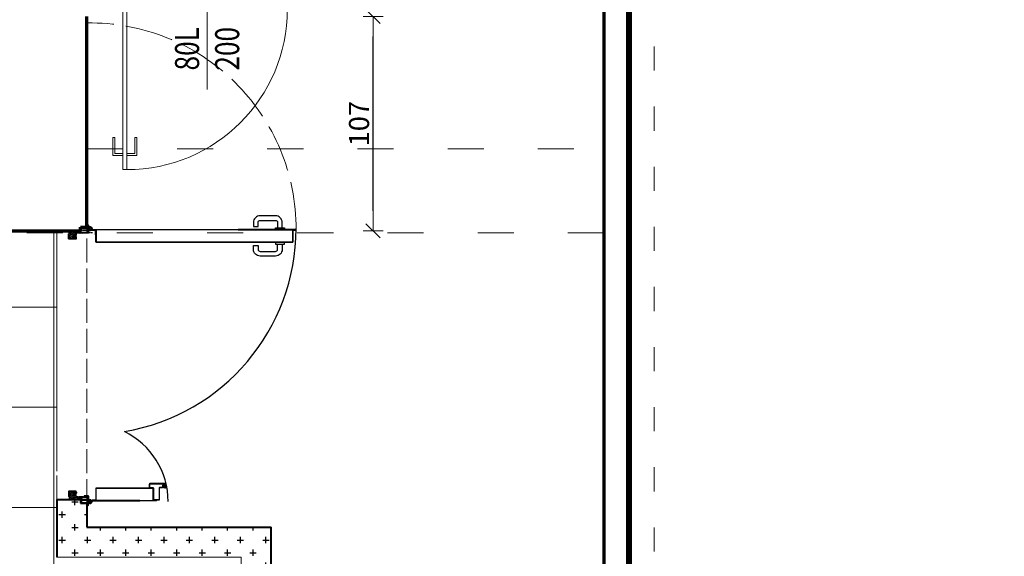
# Model space of a CAD drawing. Units: millimetres. Extents: x -10718 to 47790, y -22763 to 6183.
# Drawn here: x -5572 to -5081, y -2064 to -1796 of the extents above; entities that cross this region are included whole.
import ezdxf
from ezdxf.enums import TextEntityAlignment as Align

# ---------------------------------------------------------------- set-up
doc = ezdxf.new("R2010")
doc.units = ezdxf.units.MM
for name, pattern in [('ACAD_ISO02W100', [15, 12, -3]), ('ACAD_ISO03W100', [30, 12, -18]), ('CENTER', [2, 1.25, -0.25, 0.25, -0.25]), ('DASHED', [16, 8, -8])]:
    doc.linetypes.add(name, pattern=pattern)
doc.layers.add('z2A_ granica opracowania', color=7, linetype='ACAD_ISO02W100', lineweight=5, true_color=0xe00000)
for name, color, linetype, lineweight in [('Z2a_BLOKI REGALOW', 131, 'ACAD_ISO02W100', 13), ('z2A_drzwi', 2, 'Continuous', 13), ('z2A_hatch', 253, 'Continuous', 9), ('z2A_przerywana', 3, 'DASHED', 13), ('z2A_sc_istniejące', 150, 'Continuous', 70), ('z2A_sc_murowane', 5, 'Continuous', 40), ('z2A_wid_1', 7, 'Continuous', 20), ('z2A_wymiary_wewn', 11, 'Continuous', 13)]:
    doc.layers.add(name, color=color, linetype=linetype, lineweight=lineweight)
doc.styles.add('SIMPLEX', font='simplex.shx', dxfattribs={"width": 0.8, "height": 25})
doc.styles.add('TE', font='SIMPLEX.shx', dxfattribs={"width": 0.7})
doc.dimstyles.new('z2a_50', dxfattribs={"dimtxt": 10, "dimasz": 10, "dimexe": 0, "dimexo": 100, "dimgap": 2, "dimtad": 1, "dimdec": 1, "dimrnd": 0.05, "dimdsep": 46, "dimtxsty": 'TE', "dimblk1": 'KRESKA', "dimblk2": 'KRESKA', "dimsah": 1, "dimcen": 0.1, "dimdle": 4, "dimse1": 1, "dimse2": 1, "dimclrd": 256, "dimclrt": 2, "dimadec": 0, "dimazin": 0, "dimtfac": 1, "dimtdec": 1, "dimtmove": 2, "dimatfit": 3, "dimldrblk": 'KRESKA', "dimfxl": 0, "dimtvp": 5.6, "dimtolj": 1, "dimtzin": 0, "dimarcsym": 0})

# ---------------------------------------------------------------- blocks, each defined once
blk = doc.blocks.new('KRESKA')
for p, q in [((0, -0.5), (0, 0.5)), ((-1, 0), (0, 0))]:
    blk.add_line(p, q)
at = {"color": 5}
blk.add_line((0.354, 0.354), (-0.354, -0.354), dxfattribs=at)
blk = doc.blocks.new('*D213')
at = {"layer": 'Defpoints', "color": 0, "ltscale": 10, "transparency": 16777216}
for p in [(-5430.29, 418.03), (-5430.29, 418.03), (-5445.29, -20235.11)]:
    blk.add_point(p, dxfattribs=at)
at = {"layer": 'z2A_wymiary_wewn', "lineweight": -2, "ltscale": 10, "transparency": 16777216}
for p, q in [((-5455.29, 418.03), (-5465.29, 418.03)), ((-5445.29, 418.03), (-5430.29, 418.03)), ((-5420.29, 418.03), (-5410.29, 418.03))]:
    blk.add_line(p, q, dxfattribs=at)
at = {"layer": 'z2A_wymiary_wewn', "lineweight": -2, "ltscale": 10, "transparency": 16777216, "xscale": 10, "yscale": 10, "zscale": 10}
blk.add_blockref('KRESKA', (-5445.29, 418.03), dxfattribs=at)
at = {"layer": 'z2A_wymiary_wewn', "lineweight": -2, "ltscale": 10, "transparency": 16777216, "xscale": 10, "yscale": 10, "zscale": 10, "rotation": 180}
blk.add_blockref('KRESKA', (-5430.29, 418.03), dxfattribs=at)
at = {"layer": 'z2A_wymiary_wewn', "color": 2, "ltscale": 10, "transparency": 16777216, "insert": (-5437.79, 425.03), "char_height": 10, "attachment_point": 5, "style": 'TE'}
blk.add_mtext('\\A1;15', dxfattribs=at)
blk = doc.blocks.new('*D639')
at = {"layer": 'Defpoints', "color": 0, "ltscale": 10, "transparency": 16777216}
for p in [(-5553.51, -1196.9), (-5585.51, -1692.5), (-5553.51, -1901.5)]:
    blk.add_point(p, dxfattribs=at)
at = {"layer": 'z2A_wymiary_wewn', "lineweight": -2, "ltscale": 10, "transparency": 16777216}
blk.add_line((-5575.51, -1196.9), (-5563.51, -1196.9), dxfattribs=at)
at = {"layer": 'z2A_wymiary_wewn', "lineweight": -2, "ltscale": 10, "transparency": 16777216, "xscale": 10, "yscale": 10, "zscale": 10}
for p, rotation in [((-5585.51, -1196.9), 179.9999981079826), ((-5553.51, -1196.9), 359.9999981079826)]:
    blk.add_blockref('KRESKA', p, dxfattribs=dict(at, rotation=rotation))
at = {"layer": 'z2A_wymiary_wewn', "color": 2, "ltscale": 10, "transparency": 16777216, "insert": (-5569.51, -1189.9), "char_height": 10, "attachment_point": 5, "rotation": 360, "style": 'TE'}
blk.add_mtext('\\A1;32', dxfattribs=at)
blk = doc.blocks.new('*D633')
at = {"layer": 'Defpoints', "color": 0, "ltscale": 10, "transparency": 16777216}
for p in [(-5395.72, -1794.5), (-5395.72, -1794.5), (-5519.33, -1901.5)]:
    blk.add_point(p, dxfattribs=at)
at = {"layer": 'z2A_wymiary_wewn', "lineweight": -2, "ltscale": 10, "transparency": 16777216}
blk.add_line((-5395.72, -1891.5), (-5395.72, -1804.5), dxfattribs=at)
at = {"layer": 'z2A_wymiary_wewn', "lineweight": -2, "ltscale": 10, "transparency": 16777216, "xscale": 10, "yscale": 10, "zscale": 10}
for p, rotation in [((-5395.72, -1794.5), 90), ((-5395.72, -1901.5), 270)]:
    blk.add_blockref('KRESKA', p, dxfattribs=dict(at, rotation=rotation))
at = {"layer": 'z2A_wymiary_wewn', "color": 2, "ltscale": 10, "transparency": 16777216, "insert": (-5402.72, -1848), "char_height": 10, "attachment_point": 5, "rotation": 90, "style": 'TE'}
blk.add_mtext('\\A1;107', dxfattribs=at)
blk = doc.blocks.new('*D783')
at = {"layer": 'Defpoints', "color": 0, "transparency": 16777216}
for p in [(-9608.65, -2077), (-9608.65, -2089), (-3651.77, -2089)]:
    blk.add_point(p, dxfattribs=at)
at = {"layer": 'z2A_wymiary_wewn', "lineweight": -2, "transparency": 16777216}
for p, q in [((-9608.65, -2067), (-9608.65, -2057)), ((-9608.65, -2077), (-9608.65, -2089)), ((-9608.65, -2099), (-9608.65, -2109))]:
    blk.add_line(p, q, dxfattribs=at)
at = {"layer": 'z2A_wymiary_wewn', "lineweight": -2, "transparency": 16777216, "xscale": 10, "yscale": 10, "zscale": 10}
for p, rotation in [((-9608.65, -2077), 270), ((-9608.65, -2089), 90)]:
    blk.add_blockref('KRESKA', p, dxfattribs=dict(at, rotation=rotation))
at = {"layer": 'z2A_wymiary_wewn', "color": 2, "transparency": 16777216, "insert": (-9626.65, -2083), "char_height": 10, "attachment_point": 5, "rotation": 90, "style": 'TE'}
blk.add_mtext('\\A1;12', dxfattribs=at)
blk = doc.blocks.new('D80P_mieszkanie')
at = {"color": 1, "ltscale": 0.5}
blk.add_line((-60709.65, 3006.38), (-60654.65, 3006.38), dxfattribs=at)
at = {"ltscale": 0.5}
for points in [[(-60704.65, 3046.38), (-60704.65, 3051.38), (-60694.65, 3051.38), (-60694.65, 3046.38), (-60704.65, 3046.38)], [(-60704.65, 2961.38), (-60704.65, 2966.38), (-60694.65, 2966.38), (-60694.65, 2961.38), (-60704.65, 2961.38)]]:
    blk.add_lwpolyline(points, close=True, dxfattribs=at)
at = {"color": 1, "lineweight": 5, "ltscale": 0.5}
for points in [[(-60622.65, 3048.38), (-60622.65, 3052.38), (-60630.65, 3052.38), (-60630.65, 3053.38), (-60621.65, 3053.38), (-60621.65, 3048.38), (-60622.65, 3048.38)], [(-60622.65, 3046.38), (-60622.65, 3042.38), (-60630.65, 3042.38), (-60630.65, 3041.38), (-60621.65, 3041.38), (-60621.65, 3046.38), (-60622.65, 3046.38)]]:
    blk.add_lwpolyline(points, dxfattribs=at)
blk.add_lwpolyline([(-60694.15, 3048.38), (-60614.65, 3048.38), (-60614.65, 3046.38), (-60694.15, 3046.38)], close=True)
at = {"color": 1, "ltscale": 0.5}
blk.add_arc((-60694.65, 3046.38), 80, 270, 0, dxfattribs=at)
at = {"color": 4, "ltscale": 0.5, "style": 'SIMPLEX', "width": 0.8, "flags": 4}
for tag, p in [('SZER', (-60674.96, 3010.38)), ('WYS', (-60674.96, 2990.38))]:
    blk.add_attdef(tag, text='', height=12, dxfattribs=at).set_placement(p, align=Align.CENTER)

msp = doc.modelspace()

# ---------------------------------------------------------------- hatches: boundary and pattern name
h = msp.add_hatch()
h.set_pattern_fill('AR-CONC', scale=0.003, angle=90)
h.set_pattern_definition([(140, (-7702.26057, -1168.2498), (0.04781726, 0.54655401), [0.05715, -0.62865]), (85, (-7702.26057, -1168.2498), (-0.57317054, -0.10573026), [0.04572, -0.50292175]), (190.451445, (-7702.2566, -1168.20423), (-0.52535326, 0.44082374), [0.04857003, -0.53427073]), (136.1842, (-7702.413, -1168.2498), (0.12612698, 0.81323712), [0.085725, -0.942975]), (186.635558, (-7702.40246, -1168.182), (-0.74227837, 0.7122124), [0.07285507, -0.80140682]), (81.18415, (-7702.413, -1168.2498), (-0.74227837, 0.7122124), [0.0685799, -0.7543792]), (111, (-7702.37487, -1168.1736), (0.306795595, 0.45484317), [0.05715, -0.62865]), (56, (-7702.37487, -1168.1736), (-0.5525639, 0.18540609), [0.04572, -0.50292]), (161.451445, (-7702.3493, -1168.1357), (-0.24576831, 0.64024926), [0.04857003, -0.53426981]), (127.5, (-7702.26057, -1168.24978), (-0.253665117, 0.00926581), [0, -0.496824, 0, -0.51054, 0, -0.504825]), (97.5, (-7702.26057, -1168.24978), (-0.300541724, 0.200458988), [0, -0.291084, 0, -0.485394, 0, -0.192405]), (57.5, (-7702.26057, -1168.4197), (0.017186232, 0.406771786), [0, -0.1905, 0, -0.59436, 0, -0.78867]), (47.5, (-7702.26057, -1168.4959), (-0.076279473, 0.444387544), [0, -0.24765, 0, -0.394716, 0, -0.56007])])
h.paths.add_polyline_path([(-5547.36, -1905.45, -0.414214), (-5547.46, -1905.35), (-5547.46, -1903.15, -0.414214), (-5547.36, -1903.05), (-5546.81, -1903.05), (-5546.81, -1902.9), (-5547.36, -1902.9), (-5547.36, -1901.5), (-5541.65, -1901.5), (-5541.65, -1899.65), (-5538.51, -1899.65), (-5538.51, -1898.65), (-5537.86, -1898.65, -0.414214), (-5537.76, -1898.75), (-5537.76, -1899.05), (-5537.88, -1899.05), (-5537.88, -1899.95), (-5541.18, -1899.95), (-5541.18, -1901.55), (-5541.38, -1901.55), (-5541.38, -1902.35), (-5542.65, -1902.35, 0.267949), (-5542.87, -1902.48), (-5542.88, -1902.5, -0.267949), (-5542.97, -1902.55), (-5543.71, -1902.55, 0.414214), (-5543.96, -1902.8), (-5543.96, -1903.55, -0.414214), (-5544.06, -1903.65), (-5544.81, -1903.65, 0.414214), (-5545.06, -1903.9), (-5545.06, -1905.2, 0.414214), (-5544.81, -1905.45)])
h = msp.add_hatch()
h.set_pattern_fill('ANSI37', scale=0.03, angle=90, style=0)
h.set_pattern_definition([(225, (-7687.52304, -2874.5643), (-0.067351921, 0.067351921), []), (135, (-7687.52304, -2874.5643), (0.067351921, 0.067351921), [])])
h.paths.add_polyline_path([(-5540.69, -1902.5), (-5540.69, -1902.7), (-5542.69, -1902.7), (-5542.69, -1902.51, -0.094769), (-5542.65, -1902.5)])
h = msp.add_hatch()
h.set_pattern_fill('AR-CONC', scale=0.003, angle=90)
h.set_pattern_definition([(140, (-7702.26057, -1333.65278), (0.04781726, 0.54655401), [0.05715, -0.62865]), (85, (-7702.26057, -1333.6528), (-0.57317054, -0.10573026), [0.04572, -0.50292175]), (190.451445, (-7702.2566, -1333.60723), (-0.52535326, 0.44082374), [0.04857003, -0.53427073]), (136.1842, (-7702.413, -1333.6528), (0.12612698, 0.81323712), [0.085725, -0.942975]), (186.635558, (-7702.40246, -1333.585), (-0.74227837, 0.7122124), [0.07285507, -0.80140682]), (81.18415, (-7702.413, -1333.6528), (-0.74227837, 0.7122124), [0.0685799, -0.7543792]), (111, (-7702.37487, -1333.57658), (0.306795595, 0.45484317), [0.05715, -0.62865]), (56, (-7702.37487, -1333.5766), (-0.5525639, 0.18540609), [0.04572, -0.50292]), (161.451445, (-7702.3493, -1333.5387), (-0.24576831, 0.64024926), [0.04857003, -0.53426981]), (127.5, (-7702.26057, -1333.65278), (-0.253665117, 0.00926581), [0, -0.496824, 0, -0.51054, 0, -0.504825]), (97.5, (-7702.26057, -1333.65278), (-0.300541724, 0.200458988), [0, -0.291084, 0, -0.485394, 0, -0.192405]), (57.5, (-7702.26057, -1333.8227), (0.017186232, 0.406771786), [0, -0.1905, 0, -0.59436, 0, -0.78867]), (47.5, (-7702.26057, -1333.8989), (-0.076279473, 0.444387544), [0, -0.24765, 0, -0.394716, 0, -0.56007])])
h.paths.add_polyline_path([(-5547.36, -2031.55, 0.414214), (-5547.46, -2031.65), (-5547.46, -2033.85, 0.414214), (-5547.36, -2033.95), (-5546.81, -2033.95), (-5546.81, -2034.1), (-5547.36, -2034.1), (-5547.36, -2035.5), (-5541.65, -2035.5), (-5541.65, -2037.36), (-5538.51, -2037.36), (-5538.51, -2038.35), (-5537.86, -2038.35, 0.414214), (-5537.76, -2038.25), (-5537.76, -2037.95), (-5537.88, -2037.95), (-5537.88, -2037.05), (-5541.18, -2037.05), (-5541.18, -2035.45), (-5541.38, -2035.45), (-5541.38, -2034.65), (-5542.65, -2034.65, -0.267949), (-5542.87, -2034.53), (-5542.88, -2034.5, 0.267949), (-5542.97, -2034.45), (-5543.71, -2034.45, -0.414214), (-5543.96, -2034.2), (-5543.96, -2033.45, 0.414214), (-5544.06, -2033.35), (-5544.81, -2033.35, -0.414214), (-5545.06, -2033.1), (-5545.06, -2031.8, -0.414214), (-5544.81, -2031.55)])
h = msp.add_hatch()
h.set_pattern_fill('CROSS', color=256, style=0)
h.set_pattern_definition([(0, (-8416.251, -2519.3696), (6.35, 6.35), [3.175, -9.525]), (90, (-8414.663, -2520.957), (-6.35, 6.35), [3.175, -9.525])])
h.paths.add_polyline_path([(-5553.51, -2035.5), (-5541.65, -2035.5), (-5541.65, -2037.36), (-5538.51, -2037.36), (-5538.51, -2049.36), (-5446.51, -2049.36), (-5446.51, -2439.5), (-5461.51, -2439.5), (-5461.51, -2064.36), (-5553.51, -2064.36)])
h = msp.add_hatch()
h.set_pattern_fill('ANSI37', scale=0.03, angle=90, style=0)
h.set_pattern_definition([(135, (-7687.39387, -1062.44219), (-0.067351921, -0.067351921), []), (225, (-7687.39387, -1062.44219), (0.067351921, -0.067351921), [])])
h.paths.add_polyline_path([(-5540.56, -2034.5), (-5540.56, -2034.3), (-5542.56, -2034.3), (-5542.56, -2034.5, 0.094769), (-5542.52, -2034.5)])

# ---------------------------------------------------------------- linework, layer by layer
at = {"color": 7}
for p, q in [((-5538.51, -1899.65), (-5538.51, -1893.57)), ((-5538.51, -1899.65), (-5541.65, -1899.65)), ((-5541.65, -1901.5), (-5541.65, -1899.65)), ((-5551.03, -1901.5), (-5541.65, -1901.5)), ((-5547.36, -1902.9), (-5547.36, -1901.5)), ((-5544.91, -1904.03), (-5544.91, -1905.15)), ((-5544.91, -1905.15), (-5544.77, -1905.29)), ((-5544.89, -1903.99), (-5544.72, -1903.82)), ((-5544.51, -1904.1), (-5544.81, -1904.1)), ((-5544.81, -1904.1), (-5544.81, -1905.05)), ((-5544.3, -1905.05), (-5544.81, -1905.05)), ((-5544.77, -1904), (-5544.65, -1903.89)), ((-5544.61, -1904), (-5544.77, -1904)), ((-5544.77, -1905.15), (-5544.7, -1905.22)), ((-5544.59, -1905.15), (-5544.77, -1905.15)), ((-5544.51, -1904.1), (-5544.64, -1904.59)), ((-5544.64, -1904.59), (-5544.3, -1905.05)), ((-5544.61, -1904), (-5544.42, -1903.82)), ((-5544.59, -1905.15), (-5544.45, -1905.29)), ((-5544.41, -1904.1), (-5544.53, -1904.57)), ((-5544.53, -1904.57), (-5544.17, -1905.07)), ((-5544.47, -1904), (-5544.35, -1903.89)), ((-5544.31, -1904), (-5544.47, -1904)), ((-5544.45, -1905.15), (-5544.38, -1905.22)), ((-5544.31, -1905.15), (-5544.45, -1905.15)), ((-5544.21, -1904.1), (-5544.41, -1904.1)), ((-5544.31, -1904), (-5544.12, -1903.82)), ((-5544.27, -1905.23), (-5544.31, -1905.3)), ((-5544.21, -1904.1), (-5544.21, -1904.43)), ((-5544.17, -1904), (-5544.05, -1903.89)), ((-5544.17, -1904), (-5544.11, -1904.03)), ((-5544.11, -1904.03), (-5544.11, -1904.43)), ((-5544.05, -1904.48), (-5543.75, -1904.45)), ((-5544.04, -1904.58), (-5543.78, -1904.56)), ((-5543.74, -1905.04), (-5543.74, -1904.6)), ((-5543.64, -1905.07), (-5543.64, -1904.55)), ((-5544.91, -2031.85), (-5544.77, -2031.72)), ((-5544.91, -2032.98), (-5544.91, -2031.85)), ((-5544.89, -2033.02), (-5544.72, -2033.19)), ((-5544.3, -2031.95), (-5544.81, -2031.95)), ((-5544.81, -2032.9), (-5544.81, -2031.95)), ((-5544.51, -2032.9), (-5544.81, -2032.9)), ((-5544.77, -2031.85), (-5544.7, -2031.79)), ((-5544.59, -2031.85), (-5544.77, -2031.85)), ((-5544.77, -2033), (-5544.65, -2033.12)), ((-5544.61, -2033), (-5544.77, -2033)), ((-5544.64, -2032.42), (-5544.3, -2031.95)), ((-5544.51, -2032.9), (-5544.64, -2032.42)), ((-5544.61, -2033), (-5544.42, -2033.19)), ((-5544.59, -2031.85), (-5544.45, -2031.72)), ((-5544.53, -2032.44), (-5544.17, -2031.93)), ((-5544.41, -2032.9), (-5544.53, -2032.44)), ((-5544.47, -2033), (-5544.35, -2033.12)), ((-5544.31, -2033), (-5544.47, -2033)), ((-5544.45, -2031.85), (-5544.38, -2031.79)), ((-5544.31, -2031.85), (-5544.45, -2031.85)), ((-5544.21, -2032.9), (-5544.41, -2032.9)), ((-5544.27, -2031.78), (-5544.31, -2031.7)), ((-5544.31, -2033), (-5544.12, -2033.19)), ((-5544.21, -2032.9), (-5544.21, -2032.57)), ((-5544.17, -2033), (-5544.11, -2032.98)), ((-5544.17, -2033), (-5544.05, -2033.12)), ((-5544.11, -2032.98), (-5544.11, -2032.57)), ((-5544.05, -2032.52), (-5543.75, -2032.55)), ((-5544.04, -2032.42), (-5543.78, -2032.45)), ((-5543.74, -2031.97), (-5543.74, -2032.41)), ((-5543.64, -2031.94), (-5543.64, -2032.45)), ((-5500.48, -2028.55), (-5500.65, -2028.72)), ((-5500.47, -2028.83), (-5500.65, -2029.02)), ((-5500.47, -2029.13), (-5500.65, -2029.32)), ((-5500.47, -2028.67), (-5500.58, -2028.79)), ((-5500.47, -2028.97), (-5500.58, -2029.09)), ((-5500.47, -2029.27), (-5500.58, -2029.39)), ((-5500.47, -2028.83), (-5500.47, -2028.67)), ((-5500.47, -2029.13), (-5500.47, -2028.97)), ((-5500.47, -2029.27), (-5500.45, -2029.33)), ((-5500.45, -2028.53), (-5499.32, -2028.53)), ((-5500.45, -2029.33), (-5500.04, -2029.33)), ((-5500.37, -2028.93), (-5500.37, -2028.63)), ((-5500.37, -2028.63), (-5499.42, -2028.63)), ((-5500.37, -2028.93), (-5499.88, -2028.81)), ((-5500.37, -2029.03), (-5499.9, -2028.91)), ((-5500.37, -2029.23), (-5500.37, -2029.03)), ((-5500.37, -2029.23), (-5500.04, -2029.23)), ((-5499.99, -2029.39), (-5500.02, -2029.69)), ((-5499.89, -2029.4), (-5499.92, -2029.66)), ((-5499.41, -2029.8), (-5499.92, -2029.8)), ((-5499.9, -2028.91), (-5499.4, -2029.28)), ((-5499.88, -2028.81), (-5499.42, -2029.14)), ((-5499.43, -2029.7), (-5499.88, -2029.7)), ((-5499.42, -2029.14), (-5499.42, -2028.63)), ((-5499.32, -2028.53), (-5499.18, -2028.67)), ((-5499.32, -2028.67), (-5499.25, -2028.74)), ((-5499.32, -2028.85), (-5499.32, -2028.67)), ((-5499.32, -2028.85), (-5499.18, -2028.99)), ((-5499.32, -2028.99), (-5499.25, -2029.06)), ((-5499.32, -2029.13), (-5499.32, -2028.99)), ((-5499.25, -2029.17), (-5499.17, -2029.14)), ((-5551.03, -2035.5), (-5541.65, -2035.5)), ((-5547.36, -2034.1), (-5547.36, -2035.5)), ((-5541.65, -2035.5), (-5541.65, -2037.36)), ((-5538.51, -2037.36), (-5541.65, -2037.36)), ((-5538.51, -2037.36), (-5538.51, -2043.43))]:
    msp.add_line(p, q, dxfattribs=at)
at = {"color": 7, "linetype": 'CENTER', "ltscale": 0.2}
for p, q in [((-5536.81, -1901.59), (-5536.81, -1899.19)), ((-5538.01, -1902.25), (-5535.61, -1902.25)), ((-5538.01, -2036.61), (-5535.61, -2036.61)), ((-5536.81, -2035.41), (-5536.81, -2037.81))]:
    msp.add_line(p, q, dxfattribs=at)
at = {"color": 7, "ltscale": 0.2}
for p, q in [((-5537.88, -1900.8), (-5537.76, -1900.8)), ((-5537.88, -1901.8), (-5537.76, -1901.8)), ((-5536.81, -1901.34), (-5537.46, -1901.34)), ((-5537.88, -2035.2), (-5537.76, -2035.2)), ((-5537.88, -2036.2), (-5537.76, -2036.2)), ((-5536.81, -2035.66), (-5537.46, -2035.66))]:
    msp.add_line(p, q, dxfattribs=at)
at = {"color": 7}
for points in [[(-5441.07, -1899.95), (-5441.07, -1897.25, 0.414214), (-5444.37, -1893.95), (-5452.07, -1893.95, 0.414214), (-5455.37, -1897.25), (-5455.37, -1899.25), (-5453.07, -1899.25), (-5453.07, -1897.25, -0.414214), (-5452.07, -1896.25), (-5444.37, -1896.25, -0.414214), (-5443.37, -1897.25), (-5443.37, -1899.95)], [(-5441.07, -1908.05), (-5441.07, -1910.75, -0.414214), (-5444.37, -1914.05), (-5452.07, -1914.05, -0.414214), (-5455.37, -1910.75), (-5455.37, -1908.75), (-5453.07, -1908.75), (-5453.07, -1910.75, 0.414214), (-5452.07, -1911.75), (-5444.37, -1911.75, 0.414214), (-5443.37, -1910.75), (-5443.37, -1908.05)], [(-5498.92, -2029.51), (-5498.92, -2027.92, 0.414214), (-5499.2, -2027.63), (-5507.03, -2027.63, 0.414214), (-5507.32, -2027.92), (-5507.32, -2029.57, 0.414214), (-5507.03, -2029.85), (-5505.38, -2029.85, -0.414214), (-5505.32, -2029.91), (-5505.32, -2030.53), (-5505.19, -2030.53), (-5505.19, -2029.91, 0.414214), (-5505.38, -2029.73), (-5507.03, -2029.73, -0.414214), (-5507.19, -2029.57), (-5507.19, -2027.92, -0.414214), (-5507.03, -2027.76), (-5499.2, -2027.76, -0.414214), (-5499.04, -2027.92), (-5499.04, -2029.51), (-5499.04, -2028.63, 0.414214), (-5499.27, -2028.41), (-5500.57, -2028.41, 0.414214), (-5500.79, -2028.63), (-5500.79, -2029.35, -0.414214), (-5500.95, -2029.51), (-5502.12, -2029.51, 0.414214), (-5502.34, -2029.73), (-5502.34, -2035.56, -0.414214), (-5502.44, -2035.66), (-5503.69, -2035.66, 0.131652), (-5503.81, -2035.69), (-5503.9, -2035.74, -0.131652), (-5503.95, -2035.76), (-5505.09, -2035.76, -0.414214), (-5505.19, -2035.66), (-5505.19, -2035.08), (-5505.32, -2035.08), (-5505.32, -2035.66, 0.414214), (-5505.09, -2035.88), (-5503.95, -2035.88, 0.131652), (-5503.84, -2035.85), (-5503.74, -2035.8, -0.131652), (-5503.69, -2035.78), (-5502.44, -2035.78, 0.414214), (-5502.22, -2035.56), (-5502.22, -2035.56), (-5502.22, -2029.73, -0.414214), (-5502.12, -2029.63), (-5500.95, -2029.63, 0.414214), (-5500.67, -2029.35), (-5500.67, -2028.63, -0.414214), (-5500.57, -2028.53), (-5499.27, -2028.53, -0.414214), (-5499.17, -2028.63), (-5499.17, -2029.51, 1)]]:
    msp.add_lwpolyline(points, format="xyb", close=True, dxfattribs=at)
at = {"color": 7, "ltscale": 0.2}
for points in [[(-5544.81, -1905.45, -0.414214), (-5545.06, -1905.2), (-5545.06, -1903.9, -0.414214), (-5544.81, -1903.65), (-5544.06, -1903.65, 0.414214), (-5543.96, -1903.55), (-5543.96, -1902.8, -0.414214), (-5543.71, -1902.55), (-5542.97, -1902.55, 0.267949), (-5542.88, -1902.5), (-5542.87, -1902.48, -0.267949), (-5542.65, -1902.35), (-5540.47, -1902.35, -0.267949), (-5540.25, -1902.48), (-5540.23, -1902.5, 0.267949), (-5540.15, -1902.55), (-5537.86, -1902.55, 0.414214), (-5537.76, -1902.45), (-5537.76, -1898.75, 0.414214), (-5537.86, -1898.65), (-5538.51, -1898.65), (-5538.51, -1898.5), (-5537.86, -1898.5), (-5537.86, -1898.5, -0.414214), (-5537.61, -1898.75), (-5537.61, -1902.45, -0.414214), (-5537.86, -1902.7), (-5540.15, -1902.7, -0.267949), (-5540.36, -1902.58), (-5540.38, -1902.55, 0.267949), (-5540.47, -1902.5), (-5542.65, -1902.5, 0.267949), (-5542.74, -1902.55), (-5542.75, -1902.58, -0.267949), (-5542.97, -1902.7), (-5543.71, -1902.7, 0.414214), (-5543.81, -1902.8), (-5543.81, -1903.55, -0.414214), (-5544.06, -1903.8), (-5544.81, -1903.8, 0.414214), (-5544.91, -1903.9), (-5544.91, -1905.2, 0.414214), (-5544.81, -1905.3), (-5543.96, -1905.3, -1), (-5543.96, -1905.6), (-5547.36, -1905.6, -0.414214), (-5547.61, -1905.35), (-5547.61, -1903.15, -0.414214), (-5547.36, -1902.9), (-5546.81, -1902.9), (-5546.81, -1903.05), (-5547.36, -1903.05, 0.414214), (-5547.46, -1903.15), (-5547.46, -1905.35, 0.414214), (-5547.36, -1905.45), (-5543.96, -1905.45)], [(-5544.81, -2031.55, 0.414214), (-5545.06, -2031.8), (-5545.06, -2033.1, 0.414214), (-5544.81, -2033.35), (-5544.06, -2033.35, -0.414214), (-5543.96, -2033.45), (-5543.96, -2034.2, 0.414214), (-5543.71, -2034.45), (-5542.97, -2034.45, -0.267949), (-5542.88, -2034.5), (-5542.87, -2034.53, 0.267949), (-5542.65, -2034.65), (-5540.47, -2034.65, 0.267949), (-5540.25, -2034.53), (-5540.23, -2034.5, -0.267949), (-5540.15, -2034.45), (-5537.86, -2034.45, -0.414214), (-5537.76, -2034.55), (-5537.76, -2038.25, -0.414214), (-5537.86, -2038.35), (-5538.51, -2038.35), (-5538.51, -2038.5), (-5537.86, -2038.5), (-5537.86, -2038.5, 0.414214), (-5537.61, -2038.25), (-5537.61, -2034.55, 0.414214), (-5537.86, -2034.3), (-5540.15, -2034.3, 0.267949), (-5540.36, -2034.43), (-5540.38, -2034.45, -0.267949), (-5540.47, -2034.5), (-5542.65, -2034.5, -0.267949), (-5542.74, -2034.45), (-5542.75, -2034.43, 0.267949), (-5542.97, -2034.3), (-5543.71, -2034.3, -0.414214), (-5543.81, -2034.2), (-5543.81, -2033.45, 0.414214), (-5544.06, -2033.2), (-5544.81, -2033.2, -0.414214), (-5544.91, -2033.1), (-5544.91, -2031.8, -0.414214), (-5544.81, -2031.7), (-5543.96, -2031.7, 1), (-5543.96, -2031.4), (-5547.36, -2031.4, 0.414214), (-5547.61, -2031.65), (-5547.61, -2033.85, 0.414214), (-5547.36, -2034.1), (-5546.81, -2034.1), (-5546.81, -2033.95), (-5547.36, -2033.95, -0.414214), (-5547.46, -2033.85), (-5547.46, -2031.65, -0.414214), (-5547.36, -2031.55), (-5543.96, -2031.55)]]:
    msp.add_lwpolyline(points, format="xyb", close=True, dxfattribs=at)
for points in [[(-5538.03, -1901.88), (-5537.88, -1901.88), (-5537.88, -1902.19, -0.414214), (-5538.04, -1902.35), (-5541.38, -1902.35), (-5541.38, -1901.55), (-5541.18, -1901.55), (-5541.18, -1899.95), (-5537.88, -1899.95), (-5537.88, -1900.6), (-5538.03, -1900.6)], [(-5537.88, -1901.34), (-5537.88, -1902.35, -0.414214), (-5537.96, -1902.43), (-5538.56, -1902.43), (-5538.56, -1902.55), (-5537.96, -1902.55, 0.414214), (-5537.76, -1902.35), (-5537.76, -1899.05), (-5537.88, -1899.05), (-5537.88, -1901.04)], [(-5536.81, -1901.04), (-5534.41, -1901.04, -0.414214), (-5533.96, -1901.49), (-5533.96, -1903.49), (-5534.26, -1903.49), (-5534.26, -1901.49, 0.414214), (-5534.41, -1901.34), (-5536.81, -1901.34, -4.826013), (-5536.11, -1901.04), (-5536.33, -1900.84)], [(-5463.08, -1900.93), (-5535.74, -1900.93, 1), (-5535.74, -1901.01), (-5534.26, -1901.01), (-5534.26, -1901.09), (-5535.74, -1901.09, -1), (-5535.74, -1900.85), (-5463.08, -1900.85)], [(-5463.08, -1907.15), (-5533.86, -1907.15, -0.414214), (-5533.96, -1907.05), (-5533.96, -1901.03, 0.414214), (-5533.98, -1901.01), (-5535.56, -1901.01), (-5535.56, -1900.93), (-5533.98, -1900.93, -0.414214), (-5533.88, -1901.03), (-5533.88, -1907.05, 0.414214), (-5533.86, -1907.07), (-5463.08, -1907.07)], [(-5463.08, -1900.93), (-5434.24, -1900.93, -1), (-5434.24, -1901.01), (-5435.42, -1901.01), (-5435.42, -1901.09), (-5434.24, -1901.09, 1), (-5434.24, -1900.85), (-5463.08, -1900.85)], [(-5463.08, -1907.15), (-5435.82, -1907.15, 0.414214), (-5435.72, -1907.05), (-5435.72, -1901.03, -0.414214), (-5435.7, -1901.01), (-5434.42, -1901.01), (-5434.42, -1900.93), (-5435.7, -1900.93, 0.414214), (-5435.8, -1901.03), (-5435.8, -1907.05, -0.414214), (-5435.82, -1907.07), (-5463.08, -1907.07)], [(-5512.08, -2029.85), (-5533.86, -2029.85, 0.414214), (-5533.96, -2029.95), (-5533.96, -2035.97, -0.414214), (-5533.98, -2035.99), (-5535.56, -2035.99), (-5535.56, -2036.07), (-5533.98, -2036.07, 0.414214), (-5533.88, -2035.97), (-5533.88, -2029.95, -0.414214), (-5533.86, -2029.93), (-5512.08, -2029.93)], [(-5512.08, -2029.85), (-5505.42, -2029.85, -0.414214), (-5505.32, -2029.95), (-5505.32, -2035.97, 0.414214), (-5505.3, -2035.99), (-5504.02, -2035.99), (-5504.02, -2036.07), (-5505.3, -2036.07, -0.414214), (-5505.4, -2035.97), (-5505.4, -2029.95, 0.414214), (-5505.42, -2029.93), (-5512.08, -2029.93)], [(-5538.03, -2035.12), (-5537.88, -2035.12), (-5537.88, -2034.81, 0.414214), (-5538.04, -2034.65), (-5541.38, -2034.65), (-5541.38, -2035.45), (-5541.18, -2035.45), (-5541.18, -2037.05), (-5537.88, -2037.05), (-5537.88, -2036.4), (-5538.03, -2036.4)], [(-5537.46, -2036.61), (-5537.46, -2034.21, 0.414214), (-5537.91, -2033.76), (-5539.91, -2033.76), (-5539.91, -2034.06), (-5537.91, -2034.06, -0.414214), (-5537.76, -2034.21), (-5537.76, -2036.61, 4.826013), (-5537.46, -2035.92), (-5537.25, -2036.14)], [(-5537.88, -2035.66), (-5537.88, -2034.65, 0.414214), (-5537.96, -2034.58), (-5538.56, -2034.58), (-5538.56, -2034.45), (-5537.96, -2034.45, -0.414214), (-5537.76, -2034.65), (-5537.76, -2037.95), (-5537.88, -2037.95), (-5537.88, -2035.96)], [(-5512.08, -2036.07), (-5535.74, -2036.07, -1), (-5535.74, -2035.99), (-5534.26, -2035.99), (-5534.26, -2035.91), (-5535.74, -2035.91, 1), (-5535.74, -2036.15), (-5512.08, -2036.15)], [(-5512.08, -2036.07), (-5503.84, -2036.07, 1), (-5503.84, -2035.99), (-5505.02, -2035.99), (-5505.02, -2035.91), (-5503.84, -2035.91, -1), (-5503.84, -2036.15), (-5512.08, -2036.15)]]:
    msp.add_lwpolyline(points, format="xyb", dxfattribs=at)
at = {"color": 7}
for points in [[(-5444.47, -1900.85), (-5444.47, -1899.95), (-5439.97, -1899.95), (-5439.97, -1900.85)], [(-5540.69, -1902.5), (-5540.69, -1902.7), (-5542.69, -1902.7), (-5542.69, -1902.5)], [(-5444.47, -1907.15), (-5444.47, -1908.05), (-5439.97, -1908.05), (-5439.97, -1907.15)], [(-5540.56, -2034.5), (-5540.56, -2034.3), (-5542.56, -2034.3), (-5542.56, -2034.5)]]:
    msp.add_lwpolyline(points, close=True, dxfattribs=at)
at = {"color": 7, "ltscale": 0.2}
for points in [[(-5537.76, -1901.34), (-5540.71, -1901.34), (-5540.71, -1901.04), (-5537.76, -1901.04)], [(-5537.76, -2035.66), (-5540.71, -2035.66), (-5540.71, -2035.96), (-5537.76, -2035.96)]]:
    msp.add_lwpolyline(points, dxfattribs=at)
for centre in [(-5536.81, -1900.39), (-5536.81, -2036.61)]:
    msp.add_circle(centre, 0.65, dxfattribs=at)
at = {"color": 7}
for centre, radius, start, end in [((-5536.81, -1900.39), 102.69, 279.542, 0), ((-5544.86, -1904.03), 0.05, 135, 180), ((-5544.74, -1905.25), 0.05, 225, 270), ((-5544.74, -1905.25), 0.05, 270, 45), ((-5544.69, -1903.85), 0.05, 90, 135), ((-5544.69, -1903.85), 0.05, 315, 90), ((-5544.42, -1905.25), 0.05, 225, 270), ((-5544.39, -1903.85), 0.05, 90, 135), ((-5544.42, -1905.25), 0.05, 270, 45), ((-5544.39, -1903.85), 0.05, 315, 90), ((-5544.31, -1905.2), 0.05, 333.4253, 90), ((-5544.06, -1904.43), 0.15, 180, 275.5634), ((-5543.96, -1904.93), 0.25, 215.6239, 333.8626), ((-5544.09, -1903.85), 0.05, 90, 135), ((-5544.06, -1904.43), 0.05, 180, 275.5634), ((-5544.09, -1903.85), 0.05, 315, 90), ((-5543.95, -1905), 0.302, 268.1284, 310.2737), ((-5543.78, -1904.6), 0.04, 0, 95.5634), ((-5543.74, -1904.55), 0.1, 0, 95.5634), ((-5544.53, -1904.57), 1.02, 319.4586, 330.745), ((-5536.81, -2036.61), 38.87, 0, 64.0285), ((-5544.86, -2032.98), 0.05, 180, 225), ((-5544.74, -2031.75), 0.05, 90, 135), ((-5544.74, -2031.75), 0.05, 315, 90), ((-5544.69, -2033.15), 0.05, 225, 270), ((-5544.69, -2033.15), 0.05, 270, 45), ((-5544.42, -2031.75), 0.05, 90, 135), ((-5544.42, -2031.75), 0.05, 315, 90), ((-5544.39, -2033.15), 0.05, 225, 270), ((-5544.39, -2033.15), 0.05, 270, 45), ((-5544.31, -2031.8), 0.05, 270, 26.5747), ((-5544.06, -2032.57), 0.15, 84.4366, 180), ((-5543.96, -2032.08), 0.25, 26.1374, 144.3761), ((-5544.09, -2033.15), 0.05, 225, 270), ((-5544.06, -2032.57), 0.05, 84.4366, 180), ((-5544.09, -2033.15), 0.05, 270, 45), ((-5543.95, -2032.01), 0.302, 49.7263, 91.8716), ((-5543.78, -2032.41), 0.04, 264.4366, 0), ((-5544.53, -2032.44), 1.02, 29.255, 40.5414), ((-5543.74, -2032.45), 0.1, 264.4366, 0), ((-5500.62, -2028.75), 0.05, 135, 180), ((-5500.62, -2028.75), 0.05, 180, 315), ((-5500.62, -2029.05), 0.05, 135, 180), ((-5500.62, -2029.05), 0.05, 180, 315), ((-5500.62, -2029.35), 0.05, 135, 180), ((-5500.62, -2029.35), 0.05, 180, 315), ((-5500.45, -2028.58), 0.05, 90, 135), ((-5500.04, -2029.38), 0.15, 354.4366, 90), ((-5500.04, -2029.38), 0.05, 354.4366, 90), ((-5499.92, -2029.7), 0.1, 174.4366, 270), ((-5499.88, -2029.66), 0.04, 174.4366, 270), ((-5499.54, -2029.48), 0.25, 296.1374, 54.3761), ((-5499.9, -2028.91), 1.02, 299.255, 310.5414), ((-5499.27, -2029.13), 0.05, 180, 296.5747), ((-5499.22, -2028.7), 0.05, 225, 0), ((-5499.22, -2029.02), 0.05, 225, 0), ((-5499.47, -2029.49), 0.302, 319.7263, 1.8716), ((-5499.22, -2028.7), 0.05, 0, 45), ((-5499.22, -2029.02), 0.05, 0, 45)]:
    msp.add_arc(centre, radius, start, end, dxfattribs=at)
at = {"layer": 'z2A_ granica opracowania', "ltscale": 10, "const_width": 3}
msp.add_lwpolyline([(-6890.96, -1268.5), (-6378.85, -1268.5), (-6378.85, -1589.5), (-6106.51, -1589.5), (-6106.51, -1684.5), (-5562.01, -1684.5), (-5562.01, -1787.71), (-5268.01, -1787.71), (-5268.01, -2460.5), (-7070.51, -2460.5), (-7070.51, -1436.92), (-6890.96, -1436.92)], close=True, dxfattribs=at)
at = {"layer": 'z2A_ granica opracowania', "ltscale": 10}
msp.add_lwpolyline([(-6883.51, -1298.5), (-6386.51, -1298.5), (-6386.51, -1597.5), (-6119.51, -1597.5), (-6119.51, -1750.5), (-6093.51, -1750.5), (-6093.51, -1692.5), (-5585.51, -1692.5), (-5585.51, -1901.5), (-5553.51, -1901.5), (-5553.51, -2064.36), (-5461.51, -2064.36), (-5461.51, -2439.5), (-7049.51, -2439.5), (-7049.51, -1951.5), (-7030.51, -1951.5), (-7030.51, -1838.5), (-7049.51, -1838.5), (-7049.51, -1433.5), (-6855.51, -1433.5), (-6855.51, -1417.5), (-6883.51, -1417.5)], close=True, dxfattribs=at)
at = {"layer": 'z2A_ granica opracowania', "ltscale": 2}
msp.add_arc((-5536.81, -1900.39), 102.69, 359.6756, 90.9485, dxfattribs=at)
at = {"layer": 'Z2a_BLOKI REGALOW'}
for p, q in [((-5538.51, -2037.36), (-5538.51, -1899.05)), ((-5553.51, -2035.5), (-5553.51, -1901.5))]:
    msp.add_line(p, q, dxfattribs=at)
at = {"layer": 'z2A_hatch', "ltscale": 10}
msp.add_lwpolyline([(-5553.51, -2035.5), (-5541.65, -2035.5), (-5541.65, -2037.36), (-5538.51, -2037.36), (-5538.51, -2049.36), (-5446.51, -2049.36), (-5446.51, -2439.5), (-5461.51, -2439.5), (-5461.51, -2064.36), (-5553.51, -2064.36)], close=True, dxfattribs=at)
at = {"layer": 'z2A_przerywana', "linetype": 'ACAD_ISO03W100', "transparency": 33554687}
msp.add_line((-5255.51, -2481.5), (-5255.51, -1238.5), dxfattribs=at)
at = {"layer": 'z2A_przerywana', "linetype": 'ACAD_ISO03W100', "ltscale": 1.5, "transparency": 33554687}
for p, q in [((-5538.51, -1860.5), (-5280.51, -1860.5)), ((-5280.51, -1902.5), (-6433.51, -1902.5))]:
    msp.add_line(p, q, dxfattribs=at)
at = {"layer": 'z2A_sc_istniejące', "transparency": 33554687}
for p, q in [((-5280.51, -2439.5), (-5280.51, -1484.5)), ((-5538.51, -1899.65), (-5538.51, -1794.5)), ((-5585.51, -1901.5), (-5541.65, -1901.5))]:
    msp.add_line(p, q, dxfattribs=at)
at = {"layer": 'z2A_sc_istniejące'}
for p, q in [((-5541.65, -1901.5), (-5541.65, -1899.65)), ((-5541.65, -1899.65), (-5538.51, -1899.65))]:
    msp.add_line(p, q, dxfattribs=at)
at = {"layer": 'z2A_sc_murowane', "ltscale": 10, "transparency": 33554687}
for p, q in [((-5553.51, -2035.5), (-5541.65, -2035.5)), ((-5538.51, -2049.36), (-5446.51, -2049.36)), ((-5446.51, -2439.5), (-5446.51, -2049.36))]:
    msp.add_line(p, q, dxfattribs=at)
at = {"layer": 'z2A_sc_murowane', "ltscale": 10}
for p, q in [((-5553.51, -2035.5), (-5553.51, -2064.36)), ((-5541.65, -2035.5), (-5541.65, -2037.36)), ((-5541.65, -2037.36), (-5538.51, -2037.36)), ((-5538.51, -2037.36), (-5538.51, -2049.36))]:
    msp.add_line(p, q, dxfattribs=at)
at = {"layer": 'z2A_wid_1', "transparency": 33554687}
msp.add_line((-5555.01, -1901.5), (-5555.01, -2439.5), dxfattribs=at)
at = {"layer": 'z2A_wid_1'}
for p, q in [((-5553.51, -1939.5), (-7030.51, -1939.5)), ((-5553.51, -1989.5), (-7049.51, -1989.5)), ((-5553.51, -2039.5), (-7049.51, -2039.5))]:
    msp.add_line(p, q, dxfattribs=at)

# ---------------------------------------------------------------- block references
at = {"layer": 'z2A_drzwi'}
ref = msp.add_blockref('D80P_mieszkanie', (-2472.13, -62485.58), dxfattribs=dict(at, xscale=-1, rotation=90))
ref.add_attrib('WYS', '200', dxfattribs={"layer": '0', "color": 4, "ltscale": 0.5, "height": 12, "rotation": 90, "style": 'SIMPLEX', "width": 0.8}).set_placement((-5462.51, -1810.62), align=Align.CENTER)
ref.add_attrib('SZER', '80L', dxfattribs={"layer": '0', "color": 4, "ltscale": 0.5, "height": 12, "rotation": 90, "style": 'SIMPLEX', "width": 0.8}).set_placement((-5482.51, -1810.62), align=Align.CENTER)

# ---------------------------------------------------------------- dimensions: what is measured, and where the dimension line sits
at = {"layer": 'z2A_wymiary_wewn', "ltscale": 10}
for base, p1, p2, angle, picture, middle in [((-5430.29, 418.03), (-5445.29, -20235.11), (-5430.29, 418.03), 180, '*D213', (-5437.79, 425.03)), ((-5553.51, -1196.9), (-5585.51, -1692.5), (-5553.51, -1901.5), 180, '*D639', (-5569.51, -1189.9)), ((-5395.72, -1794.5), (-5519.33, -1901.5), (-5395.72, -1794.5), 270, '*D633', (-5402.72, -1848))]:
    dim = msp.add_linear_dim(base=base, p1=p1, p2=p2, angle=angle, dimstyle='z2a_50', dxfattribs=at)
    dim.commit()
    dim.dimension.update_dxf_attribs({"geometry": picture, "text_midpoint": middle})
at = {"layer": 'z2A_wymiary_wewn', "color": 254}
dim = msp.add_linear_dim(base=(-9608.65, -2089), p1=(-9608.65, -2077), p2=(-3651.77, -2089), angle=90, dimstyle='z2a_50', dxfattribs=at)
dim.commit()
dim.dimension.update_dxf_attribs({"geometry": '*D783', "text_midpoint": (-9626.65, -2083)})

doc.saveas('drawing.dxf')
